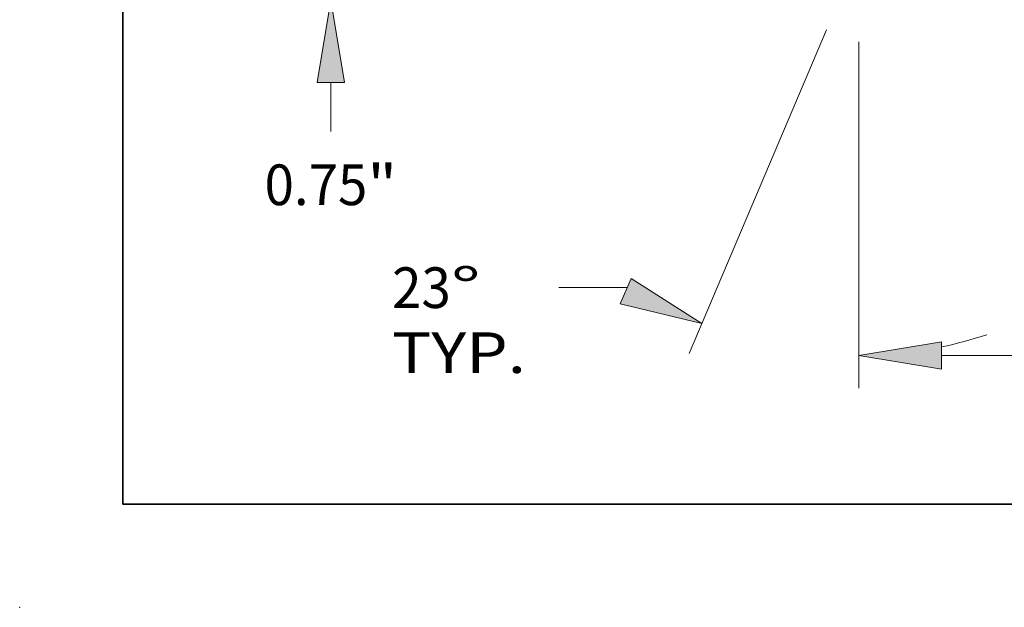
# Model space of a CAD drawing. Extents: x 0 to 10.8, y 0 to 8.3.
# Drawn here: x 0 to 2.4, y 0 to 1.4 of the extents above; entities that cross this region are included whole.
import ezdxf
from ezdxf.enums import TextEntityAlignment as Align

# ---------------------------------------------------------------- set-up
doc = ezdxf.new("R2010")
doc.units = 0
doc.header["$MEASUREMENT"] = 0
doc.layers.get('0').update_dxf_attribs({"lineweight": 13})
doc.layers.add('1', color=7, linetype='Continuous', lineweight=13)
doc.styles.get("Standard").update_dxf_attribs({"font": 'isocp.shx'})

# ---------------------------------------------------------------- blocks, each defined once
blk = doc.blocks.new('BLOCK20')
at = {"color": 7, "lineweight": 13, "ltscale": 0.03937}
for p, q in [((-6.375, -0.496), (-6.375, -4.58)), ((-5.4, -4.196), (-1.829, -4.196))]:
    blk.add_line(p, q, dxfattribs=at)
blk.add_lwpolyline([(-5.4, -4.034), (-6.375, -4.196), (-5.4, -4.358)], close=True, dxfattribs=at)
blk.add_solid([(-5.4, -4.034), (-6.375, -4.196), (-5.4, -4.034), (-5.4, -4.358)], dxfattribs=at)
blk = doc.blocks.new('BLOCK21')
at = {"color": 7, "lineweight": 13, "ltscale": 0.03937}
for p, q in [((-6.759, -0.353), (-8.38, -4.172)), ((-6.375, -0.496), (-6.375, -4.58)), ((-9.109, -3.395), (-9.915, -3.395))]:
    blk.add_line(p, q, dxfattribs=at)
for points in [[(-9.191, -3.587), (-8.23, -3.818), (-9.064, -3.288)], [(-5.4, -4.034), (-6.375, -4.196), (-5.4, -4.358)]]:
    blk.add_lwpolyline(points, close=True, dxfattribs=at)
blk.add_arc((-6.375, 0.552), 4.748, 281.8429, 288.5179, dxfattribs=at)
for points in [[(-9.191, -3.587), (-8.23, -3.818), (-9.191, -3.587), (-9.064, -3.288)], [(-5.4, -4.034), (-6.375, -4.196), (-5.4, -4.034), (-5.4, -4.358)]]:
    blk.add_solid(points, dxfattribs=at)
for s, p, p2 in [('%%d', (-11.19, -3.635), (-10.838, -3.635)), ('23', (-11.883, -3.635), (-11.19, -3.635)), ('TYP.', (-11.883, -4.402), (-10.304, -4.402))]:
    blk.add_text(s, height=0.4796, dxfattribs=at).set_placement(p, p2, align=Align.FIT)
blk = doc.blocks.new('BLOCK23')
at = {"color": 7, "lineweight": 13, "ltscale": 0.014418}
blk.add_line((-12.606, -1.551), (-12.606, -0.975), dxfattribs=at)
at = {"color": 7, "lineweight": 13, "ltscale": 0.03937}
blk.add_lwpolyline([(-12.444, -0.975), (-12.606, 0), (-12.768, -0.975)], close=True, dxfattribs=at)
blk.add_solid([(-12.444, -0.975), (-12.606, 0), (-12.444, -0.975), (-12.768, -0.975)], dxfattribs=at)
for s, height, p, p2 in [('0.75', 0.4796, (-13.388, -2.421), (-12.175, -2.421)), ('"', 0.48, (-12.175, -2.421), (-11.824, -2.421))]:
    blk.add_text(s, height=height, dxfattribs=at).set_placement(p, p2, align=Align.FIT)

msp = doc.modelspace()

# ---------------------------------------------------------------- linework, layer by layer
at = {"color": 7, "lineweight": 5, "ltscale": 0.03937}
msp.add_point((0, 0), dxfattribs=at)
at = {"layer": '1', "color": 7, "lineweight": 35, "ltscale": 0.03937}
for q in [(0.25, 8.25), (10.75, 0.25)]:
    msp.add_line((0.25, 0.25), q, dxfattribs=at)

# ---------------------------------------------------------------- block references
at = {"lineweight": 0, "xscale": 0.2052301635364292, "yscale": 0.2052301635364292, "zscale": 0.2052301635364292}
for name in ['BLOCK23', 'BLOCK21', 'BLOCK20']:
    msp.add_blockref(name, (3.3405, 1.4709), dxfattribs=at)

doc.saveas('drawing.dxf')
